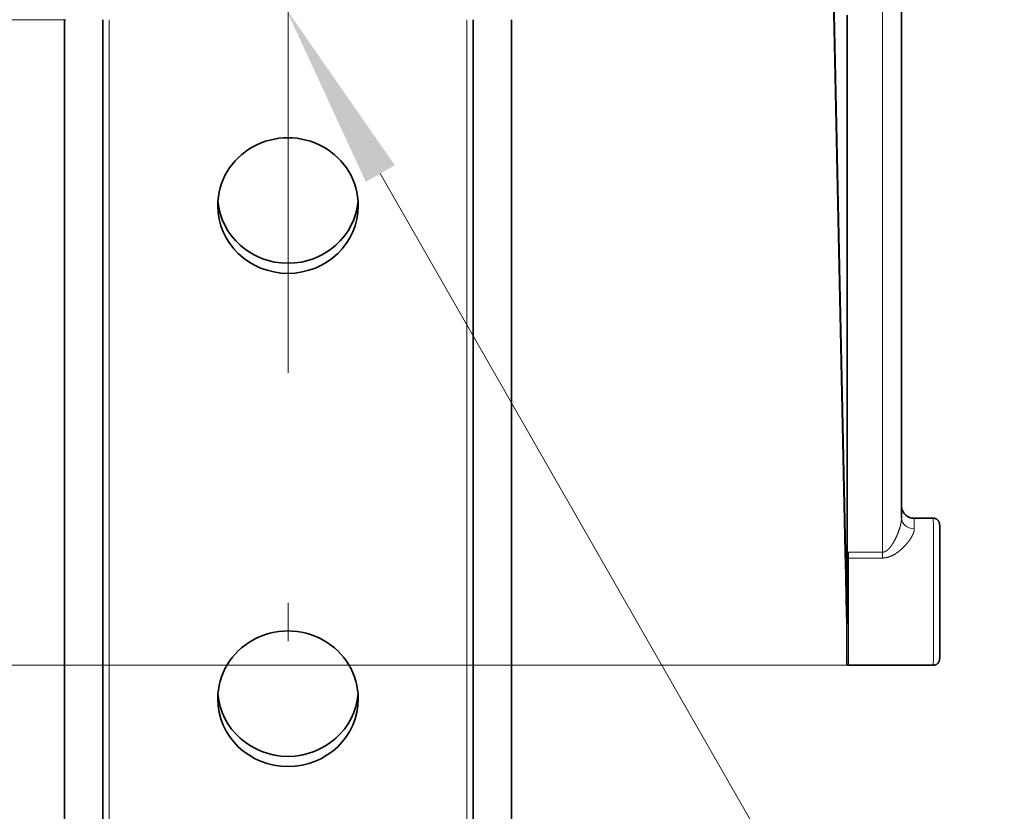
# Model space of a CAD drawing. Extents: x 0 to 212, y 0 to 297.
# Drawn here: x 110 to 122, y 145 to 155 of the extents above; entities that cross this region are included whole.
import ezdxf
from ezdxf.enums import TextEntityAlignment as Align

# ---------------------------------------------------------------- set-up
doc = ezdxf.new("R2010")
doc.units = 0
doc.linetypes.add('DASHDOT', pattern=[18.5, 12, -3, 0.5, -3])
doc.layers.get('0').update_dxf_attribs({"lineweight": 13})
doc.styles.get("Standard").update_dxf_attribs({"font": 'isocp.shx'})
doc.dimstyles.get("Standard").update_dxf_attribs({"dimtxt": 2.5, "dimasz": 2.5, "dimexe": 1.25, "dimexo": 0.625, "dimtad": 1, "dimcen": 2.5, "dimadec": 0, "dimazin": 0, "dimtfac": 1, "dimtmove": 0, "dimatfit": 0, "dimfxl": 0, "dimarcsym": 0})

# ---------------------------------------------------------------- blocks, each defined once
blk = doc.blocks.new('*D')
at = {"color": 7, "lineweight": 13}
for p, q in [((113.145, 284.824), (35.644, 284.824)), ((113.145, 284.824), (46.498, 284.824)), ((36.644, 135.398), (36.644, 282.334)), ((47.498, 242.065), (47.498, 282.334)), ((69.184, 256.033), (59.421, 256.033)), ((157.101, 256.033), (168.184, 256.033)), ((60.421, 225.607), (60.421, 253.542)), ((167.184, 225.607), (167.184, 253.542)), ((55.642, 239.574), (46.498, 239.574)), ((55.076, 239.574), (46.498, 239.574)), ((62.129, 239.574), (59.857, 239.574)), ((62.129, 239.574), (59.998, 239.574)), ((47.498, 135.398), (47.498, 237.084)), ((69.184, 223.116), (59.421, 223.116)), ((157.101, 223.116), (168.184, 223.116)), ((88.116, 209.131), (138.168, 209.131)), ((110.63, 167.074), (55.709, 167.074)), ((110.63, 167.074), (63.703, 167.074)), ((110.63, 167.074), (72.868, 167.074)), ((56.709, 135.398), (56.709, 164.584)), ((64.703, 149.065), (64.703, 164.584)), ((73.868, 157.482), (73.868, 164.584)), ((110.246, 154.991), (72.868, 154.991)), ((120.451, 146.574), (63.703, 146.574)), ((77.78, 132.908), (35.644, 132.908)), ((75.503, 132.908), (46.498, 132.908)), ((75.503, 132.908), (55.709, 132.908)), ((68.976, 78.194), (68.976, 120.952)), ((157.309, 78.194), (157.309, 120.952)), ((71.466, 119.952), (154.818, 119.952)), ((68.976, 78.194), (68.976, 113.507)), ((113.142, 109.476), (113.142, 113.507)), ((113.142, 109.476), (113.142, 113.507)), ((157.309, 78.194), (157.309, 113.507)), ((71.466, 112.507), (110.652, 112.507)), ((115.633, 112.507), (154.818, 112.507)), ((82.758, 100.789), (73.369, 100.789)), ((84.608, 98.598), (82.758, 100.789))]:
    blk.add_line(p, q, dxfattribs=at)
for points in [[(36.862, 282.334), (36.644, 284.824), (36.426, 282.334)], [(47.716, 282.334), (47.498, 284.824), (47.28, 282.334)], [(60.639, 253.542), (60.421, 256.033), (60.203, 253.542)], [(167.402, 253.542), (167.184, 256.033), (166.966, 253.542)], [(47.28, 242.065), (47.498, 239.574), (47.716, 242.065)], [(47.716, 237.084), (47.498, 239.574), (47.28, 237.084)], [(60.203, 225.607), (60.421, 223.116), (60.639, 225.607)], [(166.966, 225.607), (167.184, 223.116), (167.402, 225.607)], [(88.116, 209.349), (85.626, 209.131), (88.116, 208.913)], [(138.168, 208.913), (140.659, 209.131), (138.168, 209.349)], [(56.926, 164.584), (56.709, 167.074), (56.491, 164.584)], [(64.921, 164.584), (64.703, 167.074), (64.485, 164.584)], [(74.086, 164.584), (73.868, 167.074), (73.65, 164.584)], [(73.65, 157.482), (73.868, 154.991), (74.086, 157.482)], [(64.485, 149.065), (64.703, 146.574), (64.921, 149.065)], [(36.426, 135.398), (36.644, 132.908), (36.862, 135.398)], [(47.28, 135.398), (47.498, 132.908), (47.716, 135.398)], [(56.491, 135.398), (56.709, 132.908), (56.926, 135.398)], [(71.466, 120.17), (68.976, 119.952), (71.466, 119.734)], [(154.818, 119.734), (157.309, 119.952), (154.818, 120.17)], [(71.466, 112.725), (68.976, 112.507), (71.466, 112.289)], [(110.652, 112.289), (113.142, 112.507), (110.652, 112.725)], [(115.633, 112.725), (113.142, 112.507), (115.633, 112.289)], [(154.818, 112.289), (157.309, 112.507), (154.818, 112.725)], [(84.442, 98.457), (86.215, 96.695), (84.775, 98.739)]]:
    blk.add_lwpolyline(points, close=True, dxfattribs=at)
for points in [[(36.862, 282.334), (36.644, 284.824), (36.862, 282.334), (36.426, 282.334)], [(47.716, 282.334), (47.498, 284.824), (47.716, 282.334), (47.28, 282.334)], [(60.639, 253.542), (60.421, 256.033), (60.639, 253.542), (60.203, 253.542)], [(167.402, 253.542), (167.184, 256.033), (167.402, 253.542), (166.966, 253.542)], [(47.28, 242.065), (47.498, 239.574), (47.28, 242.065), (47.716, 242.065)], [(47.716, 237.084), (47.498, 239.574), (47.716, 237.084), (47.28, 237.084)], [(60.203, 225.607), (60.421, 223.116), (60.203, 225.607), (60.639, 225.607)], [(166.966, 225.607), (167.184, 223.116), (166.966, 225.607), (167.402, 225.607)], [(88.116, 209.349), (85.626, 209.131), (88.116, 209.349), (88.116, 208.913)], [(138.168, 208.913), (140.659, 209.131), (138.168, 208.913), (138.168, 209.349)], [(56.926, 164.584), (56.709, 167.074), (56.926, 164.584), (56.491, 164.584)], [(64.921, 164.584), (64.703, 167.074), (64.921, 164.584), (64.485, 164.584)], [(74.086, 164.584), (73.868, 167.074), (74.086, 164.584), (73.65, 164.584)], [(73.65, 157.482), (73.868, 154.991), (73.65, 157.482), (74.086, 157.482)], [(64.485, 149.065), (64.703, 146.574), (64.485, 149.065), (64.921, 149.065)], [(36.426, 135.398), (36.644, 132.908), (36.426, 135.398), (36.862, 135.398)], [(47.28, 135.398), (47.498, 132.908), (47.28, 135.398), (47.716, 135.398)], [(56.491, 135.398), (56.709, 132.908), (56.491, 135.398), (56.926, 135.398)], [(71.466, 120.17), (68.976, 119.952), (71.466, 120.17), (71.466, 119.734)], [(154.818, 119.734), (157.309, 119.952), (154.818, 119.734), (154.818, 120.17)], [(71.466, 112.725), (68.976, 112.507), (71.466, 112.725), (71.466, 112.289)], [(110.652, 112.289), (113.142, 112.507), (110.652, 112.289), (110.652, 112.725)], [(115.633, 112.725), (113.142, 112.507), (115.633, 112.725), (115.633, 112.289)], [(154.818, 112.289), (157.309, 112.507), (154.818, 112.289), (154.818, 112.725)], [(84.442, 98.457), (86.215, 96.695), (84.442, 98.457), (84.775, 98.739)]]:
    blk.add_solid(points, dxfattribs=at)
at = {"color": 7, "lineweight": 13, "width": 0.6}
for s, p, p2 in [('540', (46.498, 259.707), (46.498, 264.691)), ('395', (59.421, 238.242), (59.421, 243.226)), ('395', (166.184, 238.242), (166.184, 243.226)), ('%%c', (59.421, 235.922), (59.421, 237.242)), ('%%c', (166.184, 235.922), (166.184, 237.242)), ('1820', (35.644, 205.518), (35.644, 212.214)), ('1280', (46.498, 182.893), (46.498, 189.589)), ('145', (72.868, 158.541), (72.868, 163.525)), ('250', (63.703, 154.332), (63.703, 159.316)), ('410', (55.709, 147.499), (55.709, 152.483))]:
    blk.add_text(s, height=3, rotation=90, dxfattribs=at).set_placement(p, p2, align=Align.FIT)
for s, p, p2 in [('%%c', (107.779, 210.131), (109.099, 210.131)), ('660,4', (110.099, 210.131), (118.506, 210.131)), ('1060', (109.794, 120.952), (116.49, 120.952)), ('530', (88.567, 113.507), (93.551, 113.507)), ('530', (132.734, 113.507), (137.718, 113.507)), ('500', (75.93, 101.789), (80.914, 101.789)), ('R', (73.369, 101.789), (74.93, 101.789))]:
    blk.add_text(s, height=3, dxfattribs=at).set_placement(p, p2, align=Align.FIT)
blk = doc.blocks.new('BLOCK212')
at = {"color": 7, "lineweight": 13}
blk.add_lwpolyline([(-628.96, -1058.72), (-422, -1420), (-85.6, -1420)], dxfattribs=at)
blk.add_solid([(-626.69, -1057.42), (-643.81, -1032.78), (-631.23, -1060.02)], dxfattribs=at)
blk = doc.blocks.new('BLOCK215')
at = {"color": 7, "lineweight": 13}
for p, q in [((-558.37, -1013.6), (-556.18, -1118)), ((-558.3, -1013.6), (-556.11, -1118)), ((-550.37, -1013.78), (-550.37, -1117.95)), ((-671.41, -1293.64), (-671.41, -1034.64)), ((-615.41, -1293.64), (-615.41, -1034.64)), ((-556.18, -1118), (-556.14, -1119.83)), ((-555.87, -1117.99), (-556.11, -1118)), ((-556.11, -1118), (-556.07, -1119.83)), ((-550.37, -1117.95), (-555.67, -1117.95)), ((-550.37, -1118.87), (-555.67, -1118.87))]:
    blk.add_line(p, q, dxfattribs=at)
at = {"color": 7, "lineweight": 35}
for p, q in [((-558.37, -1013.6), (-556.18, -1118)), ((-547.38, -1013.78), (-547.38, -1112.61)), ((-555.87, -1033.92), (-555.87, -1118.87)), ((-678.41, -1034.64), (-678.41, -1293.64)), ((-672.41, -1034.64), (-672.41, -1293.64)), ((-614.41, -1034.64), (-614.41, -1293.64)), ((-608.41, -1034.64), (-608.41, -1293.64)), ((-547.38, -1112.61), (-547.38, -1112.61)), ((-545.41, -1112.64), (-542.41, -1112.64)), ((-556.18, -1118), (-556.14, -1119.82)), ((-555.87, -1119.42), (-555.87, -1117.99)), ((-555.87, -1121.85), (-555.87, -1119.42)), ((-555.87, -1121.85), (-555.87, -1125.3)), ((-555.88, -1129.14), (-555.94, -1129.14)), ((-555.71, -1135.64), (-542.41, -1135.64))]:
    blk.add_line(p, q, dxfattribs=at)
for centre, radius, start, end in [((-636226.52, -1044.63), 635670.65, 359.99338783, 0.00096573), ((-545.41, -1110.64), 2, 189.7023, 270.0045), ((1498.68, -1080.9), 2055.18, 181.08514, 181.20662), ((1432.23, -1082.58), 1988.72, 181.19864, 181.3415), ((-521.1, -1123.48), 34.82, 181.1563, 182.9972), ((-1770.63, -1124.89), 1214.76, 359.79942, 359.9806)]:
    blk.add_arc(centre, radius, start, end, dxfattribs=at)
at = {"color": 7, "lineweight": 13}
for centre, radius, start, end in [((1493.02, -1081.02), 2049.53, 181.08486, 181.20655), ((-2607, -1167.16), 2051.47, 1.20042, 1.32201), ((1426.59, -1082.7), 1983.07, 181.19868, 181.34197), ((-2538.31, -1165.99), 1982.78, 1.06503, 1.20833)]:
    blk.add_arc(centre, radius, start, end, dxfattribs=at)
at = {"color": 7, "lineweight": 35}
for centre, major_axis, ratio, start_param, end_param in [((-643.41, -1063.72), (11, 0), 0.964582, 0, 3.141593), ((-643.41, -1062.14), (11, 0), 0.964582, 3.216212, 6.208561), ((-643.41, -1063.72), (11, 0), 0.964582, 3.141593, 6.283185), ((-555.91, -1124.14), (0, -11.3), 0.004193, 5.13209, 5.191623), ((-643.41, -1140.89), (11, 0), 0.964582, 0, 3.141593), ((-643.41, -1139.3), (11, 0), 0.964582, 3.216212, 6.208561), ((-643.41, -1140.89), (11, 0), 0.964582, 3.141593, 6.283185)]:
    blk.add_ellipse(centre, major_axis=major_axis, ratio=ratio, start_param=start_param, end_param=end_param, dxfattribs=at)
at = {"color": 7, "lineweight": 13}
for centre, major_axis, ratio, start_param, end_param in [((-545.38, -1112.59), (2, 0.01), 0.855059, 3.141638, 4.704303), ((-545.41, -1124.14), (0, -11.5), 0.004193, 2.596475, 3.141593), ((-542.41, -1124.14), (0, -11.5), 0.004193, 6.283185, 9.424778), ((-555.67, -1118.96), (0.2, 0), 0.458119, 1.56608, 3.136876), ((-555.86, -1117.95), (0, -2.2), 0.004193, 5.142089, 5.188271), ((-555.71, -1124.14), (0, -11.5), 0.004193, 6.283185, 8.329864), ((-555.66, -1117.95), (0, -2), 0.004193, 4.712389, 5.188271), ((-550.36, -1117.95), (0, 2), 0.004193, 1.570796, 2.046679), ((-554.07, -1119.79), (2, 0.05), 0.457961, 2.681165, 3.136877), ((-555.91, -1124.14), (0, -11.3), 0.004193, 5.191623, 8.329864)]:
    blk.add_ellipse(centre, major_axis=major_axis, ratio=ratio, start_param=start_param, end_param=end_param, dxfattribs=at)
for points, knots in [([(-547.38, -1112.61), (-547.38, -1112.93), (-547.42, -1113.27), (-547.5, -1113.63), (-547.69, -1114.36), (-547.98, -1115.1), (-548.14, -1115.48), (-548.44, -1116.11), (-548.8, -1116.7), (-548.95, -1116.93), (-549.2, -1117.26), (-549.49, -1117.55), (-549.58, -1117.64), (-549.79, -1117.79), (-550.02, -1117.9), (-550.13, -1117.93), (-550.25, -1117.95), (-550.37, -1117.95)], [0, 0, 0, 0, 0, 0, 3.821441, 3.821441, 3.821441, 7.781324, 7.781324, 7.781324, 10.445944, 10.445944, 10.445944, 11.767446, 11.767446, 11.767446, 13.060598, 13.060598, 13.060598, 13.060598, 13.060598, 13.060598]), ([(-545.39, -1114.3), (-545.38, -1114.58), (-545.45, -1114.87), (-545.57, -1115.18), (-545.91, -1115.81), (-546.38, -1116.44), (-546.65, -1116.76), (-547.15, -1117.29), (-547.74, -1117.79), (-547.99, -1117.99), (-548.4, -1118.27), (-548.86, -1118.51), (-549.02, -1118.58), (-549.37, -1118.72), (-549.75, -1118.82), (-549.95, -1118.85), (-550.16, -1118.87), (-550.37, -1118.87)], [0, 0, 0, 0, 0, 0, 3.746475, 3.746475, 3.746475, 7.721323, 7.721323, 7.721323, 10.491116, 10.491116, 10.491116, 11.924837, 11.924837, 11.924837, 13.513681, 13.513681, 13.513681, 13.513681, 13.513681, 13.513681])]:
    blk.add_open_spline(points, degree=5, knots=knots, dxfattribs=at)
at = {"color": 7, "lineweight": 35}
for points, degree, knots in [([(-542.41, -1112.64), (-542.37, -1112.64), (-542.28, -1112.64), (-542.15, -1112.67), (-542.03, -1112.71), (-541.91, -1112.77), (-541.8, -1112.84), (-541.7, -1112.93), (-541.61, -1113.03), (-541.55, -1113.13), (-541.49, -1113.23), (-541.46, -1113.33), (-541.43, -1113.42), (-541.42, -1113.49), (-541.41, -1113.55), (-541.41, -1113.6), (-541.41, -1113.63), (-541.41, -1113.65), (-541.41, -1113.68), (-541.4, -1113.71), (-541.4, -1113.74), (-541.4, -1113.77), (-541.4, -1113.8), (-541.4, -1113.84), (-541.4, -1113.88), (-541.4, -1113.92), (-541.4, -1113.97), (-541.4, -1114.01), (-541.4, -1114.06), (-541.4, -1114.12), (-541.4, -1114.17), (-541.4, -1114.23), (-541.39, -1114.3), (-541.39, -1114.36), (-541.39, -1114.43), (-541.39, -1114.5), (-541.39, -1114.57), (-541.39, -1114.65), (-541.39, -1114.73), (-541.39, -1114.81), (-541.39, -1114.89), (-541.39, -1114.98), (-541.39, -1115.07), (-541.39, -1115.16), (-541.39, -1115.26), (-541.39, -1115.35), (-541.39, -1115.45), (-541.38, -1115.55), (-541.38, -1115.66), (-541.38, -1115.77), (-541.38, -1115.88), (-541.38, -1115.99), (-541.38, -1116.1), (-541.38, -1116.22), (-541.38, -1116.34), (-541.38, -1116.46), (-541.38, -1116.58), (-541.38, -1116.71), (-541.38, -1116.84), (-541.38, -1116.97), (-541.38, -1117.1), (-541.38, -1117.23), (-541.38, -1117.37), (-541.38, -1117.51), (-541.38, -1117.65), (-541.37, -1117.79), (-541.37, -1117.93), (-541.37, -1118.08), (-541.37, -1118.23), (-541.37, -1118.38), (-541.37, -1118.53), (-541.37, -1118.68), (-541.37, -1118.83), (-541.37, -1118.99), (-541.37, -1119.15), (-541.37, -1119.31), (-541.37, -1119.47), (-541.37, -1119.63), (-541.37, -1119.79), (-541.37, -1119.95), (-541.37, -1120.12), (-541.37, -1120.28), (-541.37, -1120.45), (-541.37, -1120.62), (-541.37, -1120.79), (-541.37, -1120.96), (-541.37, -1121.13), (-541.37, -1121.3), (-541.37, -1121.48), (-541.37, -1121.65), (-541.37, -1121.83), (-541.37, -1122), (-541.37, -1122.18), (-541.37, -1122.35), (-541.37, -1122.53), (-541.37, -1122.71), (-541.37, -1122.89), (-541.37, -1123.06), (-541.37, -1123.24), (-541.37, -1123.42), (-541.37, -1123.6), (-541.37, -1123.78), (-541.37, -1123.96), (-541.37, -1124.08), (-541.37, -1124.14)], 3, [0, 0, 0, 0, 0.130834, 0.261669, 0.392505, 0.523342, 0.654527, 0.785717, 0.916605, 1.046907, 1.156846, 1.262162, 1.355767, 1.425606, 1.494221, 1.533515, 1.559517, 1.584528, 1.609537, 1.637575, 1.666614, 1.698671, 1.732733, 1.769797, 1.809085, 1.851354, 1.896591, 1.944783, 1.995425, 2.048996, 2.105481, 2.164861, 2.226881, 2.291764, 2.35949, 2.430041, 2.503263, 2.579267, 2.658034, 2.739538, 2.82365, 2.910453, 2.999922, 3.092032, 3.186754, 3.284062, 3.383927, 3.486319, 3.591137, 3.698424, 3.808148, 3.920278, 4.034781, 4.151623, 4.27077, 4.392188, 4.515805, 4.641623, 4.769603, 4.89971, 5.031905, 5.166149, 5.302403, 5.440628, 5.580765, 5.722791, 5.866667, 6.012349, 6.159795, 6.308962, 6.459808, 6.612287, 6.766345, 6.921948, 7.07905, 7.237606, 7.39757, 7.558895, 7.721533, 7.885438, 8.050556, 8.216845, 8.384256, 8.552741, 8.722251, 8.892736, 9.064146, 9.236431, 9.409539, 9.583422, 9.75803, 9.933311, 10.109215, 10.285689, 10.462684, 10.640147, 10.818024, 10.996267, 11.174823, 11.353639, 11.532665, 11.711847, 11.891134, 12.070473, 12.070473, 12.070473, 12.070473]), ([(-555.87, -1118.87), (-555.87, -1118.8), (-555.86, -1118.74), (-555.86, -1118.67), (-555.82, -1118.49), (-555.78, -1118.31), (-555.75, -1118.2), (-555.71, -1118.08), (-555.67, -1117.97), (-555.67, -1117.96), (-555.67, -1117.96), (-555.67, -1117.95)], 5, [0, 0, 0, 0, 0, 0, 0.470729, 0.470729, 0.470729, 1.335731, 1.335731, 1.335731, 1.372947, 1.372947, 1.372947, 1.372947, 1.372947, 1.372947]), ([(-555.91, -1124.18), (-555.92, -1123.8), (-555.92, -1123.41), (-555.92, -1123.03), (-555.91, -1122.56), (-555.88, -1122.09), (-555.88, -1122.01), (-555.87, -1121.93), (-555.87, -1121.85)], 5, [0, 0, 0, 0, 0, 0, 3.431151, 3.431151, 3.431151, 4.139112, 4.139112, 4.139112, 4.139112, 4.139112, 4.139112]), ([(-542.41, -1135.64), (-542.37, -1135.64), (-542.28, -1135.63), (-542.15, -1135.61), (-542.03, -1135.56), (-541.91, -1135.51), (-541.8, -1135.43), (-541.7, -1135.35), (-541.61, -1135.25), (-541.55, -1135.14), (-541.49, -1135.04), (-541.46, -1134.95), (-541.43, -1134.86), (-541.42, -1134.78), (-541.41, -1134.72), (-541.41, -1134.68), (-541.41, -1134.65), (-541.41, -1134.62), (-541.41, -1134.6), (-541.4, -1134.57), (-541.4, -1134.54), (-541.4, -1134.51), (-541.4, -1134.47), (-541.4, -1134.44), (-541.4, -1134.4), (-541.4, -1134.36), (-541.4, -1134.31), (-541.4, -1134.26), (-541.4, -1134.21), (-541.4, -1134.16), (-541.4, -1134.1), (-541.4, -1134.04), (-541.39, -1133.98), (-541.39, -1133.92), (-541.39, -1133.85), (-541.39, -1133.78), (-541.39, -1133.7), (-541.39, -1133.63), (-541.39, -1133.55), (-541.39, -1133.47), (-541.39, -1133.38), (-541.39, -1133.3), (-541.39, -1133.21), (-541.39, -1133.12), (-541.39, -1133.02), (-541.39, -1132.92), (-541.39, -1132.82), (-541.38, -1132.72), (-541.38, -1132.62), (-541.38, -1132.51), (-541.38, -1132.4), (-541.38, -1132.29), (-541.38, -1132.17), (-541.38, -1132.06), (-541.38, -1131.94), (-541.38, -1131.82), (-541.38, -1131.69), (-541.38, -1131.57), (-541.38, -1131.44), (-541.38, -1131.31), (-541.38, -1131.18), (-541.38, -1131.04), (-541.38, -1130.91), (-541.38, -1130.77), (-541.38, -1130.63), (-541.37, -1130.48), (-541.37, -1130.34), (-541.37, -1130.2), (-541.37, -1130.05), (-541.37, -1129.9), (-541.37, -1129.75), (-541.37, -1129.6), (-541.37, -1129.44), (-541.37, -1129.29), (-541.37, -1129.13), (-541.37, -1128.97), (-541.37, -1128.81), (-541.37, -1128.65), (-541.37, -1128.49), (-541.37, -1128.32), (-541.37, -1128.16), (-541.37, -1127.99), (-541.37, -1127.82), (-541.37, -1127.66), (-541.37, -1127.49), (-541.37, -1127.32), (-541.37, -1127.14), (-541.37, -1126.97), (-541.37, -1126.8), (-541.37, -1126.62), (-541.37, -1126.45), (-541.37, -1126.27), (-541.37, -1126.1), (-541.37, -1125.92), (-541.37, -1125.75), (-541.37, -1125.57), (-541.37, -1125.39), (-541.37, -1125.21), (-541.37, -1125.03), (-541.37, -1124.85), (-541.37, -1124.68), (-541.37, -1124.5), (-541.37, -1124.32), (-541.37, -1124.2), (-541.37, -1124.14)], 3, [0, 0, 0, 0, 0.130834, 0.261669, 0.392505, 0.523342, 0.654527, 0.785717, 0.916605, 1.046907, 1.156846, 1.262162, 1.355767, 1.425606, 1.494221, 1.533515, 1.559517, 1.584528, 1.609537, 1.637575, 1.666614, 1.698671, 1.732733, 1.769797, 1.809085, 1.851354, 1.896591, 1.944783, 1.995425, 2.048996, 2.105481, 2.164861, 2.226881, 2.291764, 2.35949, 2.430041, 2.503263, 2.579267, 2.658034, 2.739538, 2.82365, 2.910453, 2.999922, 3.092032, 3.186754, 3.284062, 3.383927, 3.486319, 3.591137, 3.698424, 3.808148, 3.920278, 4.034781, 4.151623, 4.27077, 4.392188, 4.515805, 4.641623, 4.769603, 4.89971, 5.031905, 5.166149, 5.302403, 5.440628, 5.580765, 5.722791, 5.866667, 6.012349, 6.159795, 6.308962, 6.459808, 6.612287, 6.766345, 6.921948, 7.07905, 7.237606, 7.39757, 7.558895, 7.721533, 7.885438, 8.050556, 8.216845, 8.384256, 8.552741, 8.722251, 8.892736, 9.064146, 9.236431, 9.409539, 9.583422, 9.75803, 9.933311, 10.109215, 10.285689, 10.462684, 10.640147, 10.818024, 10.996267, 11.174823, 11.353639, 11.532665, 11.711847, 11.891134, 12.070473, 12.070473, 12.070473, 12.070473]), ([(-555.95, -1129.35), (-555.95, -1129.41), (-555.95, -1129.52), (-555.95, -1129.69), (-555.95, -1129.85), (-555.95, -1130.02), (-555.95, -1130.18), (-555.95, -1130.35), (-555.95, -1130.51), (-555.95, -1130.66), (-555.95, -1130.82), (-555.95, -1130.97), (-555.95, -1131.13), (-555.95, -1131.28), (-555.95, -1131.43), (-555.95, -1131.57), (-555.95, -1131.72), (-555.94, -1131.86), (-555.94, -1132), (-555.94, -1132.13), (-555.94, -1132.27), (-555.94, -1132.4), (-555.94, -1132.53), (-555.94, -1132.66), (-555.94, -1132.79), (-555.94, -1132.91), (-555.94, -1133.03), (-555.94, -1133.15), (-555.94, -1133.26), (-555.94, -1133.37), (-555.94, -1133.48), (-555.94, -1133.59), (-555.94, -1133.7), (-555.93, -1133.8), (-555.93, -1133.9), (-555.93, -1133.99), (-555.93, -1134.08), (-555.93, -1134.17), (-555.93, -1134.26), (-555.93, -1134.35), (-555.93, -1134.43), (-555.93, -1134.51), (-555.93, -1134.58), (-555.93, -1134.65), (-555.93, -1134.72), (-555.93, -1134.79), (-555.93, -1134.85), (-555.92, -1134.91), (-555.92, -1134.97), (-555.92, -1135.02), (-555.92, -1135.07), (-555.92, -1135.12), (-555.92, -1135.16), (-555.92, -1135.21), (-555.92, -1135.24), (-555.92, -1135.28), (-555.92, -1135.31), (-555.92, -1135.34), (-555.92, -1135.36), (-555.91, -1135.38), (-555.91, -1135.4), (-555.91, -1135.42), (-555.91, -1135.44), (-555.91, -1135.45), (-555.91, -1135.47), (-555.9, -1135.49), (-555.9, -1135.51), (-555.89, -1135.52), (-555.88, -1135.54), (-555.87, -1135.56), (-555.86, -1135.58), (-555.84, -1135.59), (-555.81, -1135.61), (-555.79, -1135.62), (-555.76, -1135.63), (-555.74, -1135.64), (-555.72, -1135.64), (-555.71, -1135.64)], 3, [0, 0, 0, 0, 0.170705, 0.339411, 0.506503, 0.671932, 0.835651, 0.997612, 1.157767, 1.316071, 1.472478, 1.626942, 1.779417, 1.92986, 2.078226, 2.224472, 2.368556, 2.510436, 2.650075, 2.787429, 2.922456, 3.055119, 3.185378, 3.313195, 3.438534, 3.561357, 3.681639, 3.799335, 3.914412, 4.026835, 4.136572, 4.24359, 4.34786, 4.449349, 4.548052, 4.643917, 4.736917, 4.827025, 4.914214, 4.998459, 5.079735, 5.158019, 5.233324, 5.305592, 5.374803, 5.440936, 5.504021, 5.563991, 5.620829, 5.674517, 5.725141, 5.772586, 5.816839, 5.857887, 5.895868, 5.930623, 5.962342, 5.990815, 6.015232, 6.036705, 6.055755, 6.072502, 6.087658, 6.102589, 6.123654, 6.145578, 6.163614, 6.179025, 6.194409, 6.21736, 6.241569, 6.268082, 6.294588, 6.321987, 6.349385, 6.376781, 6.404177, 6.404177, 6.404177, 6.404177])]:
    blk.add_open_spline(points, degree=degree, knots=knots, dxfattribs=at)

msp = doc.modelspace()

# ---------------------------------------------------------------- linework, layer by layer
at = {"color": 7, "linetype": 'DASHDOT', "lineweight": 13}
msp.add_line((113.14227, 131.88773), (113.14227, 206.30819), dxfattribs=at)

# ---------------------------------------------------------------- block references
at = {"lineweight": 0, "xscale": 0.08333333333333333, "yscale": 0.08333333333333333, "zscale": 0.08333333333333333}
for name in ['BLOCK215', 'BLOCK212']:
    msp.add_blockref(name, (166.7597, 241.21088), dxfattribs=at)

# ---------------------------------------------------------------- dimensions: what is measured, and where the dimension line sits
at = {"color": 0, "lineweight": 0}
for base, p1, p2, angle, middle in [((68.9756, 112.50721), (113.14227, 109.47609), (68.9756, 78.1942), 179.999046, (91.05894, 112.50721)), ((113.14227, 112.50721), (157.30894, 78.1942), (113.14227, 109.47609), 179.999046, (135.2256, 112.50721)), ((68.9756, 119.95177), (157.30894, 78.1942), (68.9756, 78.1942), 179.999046, (113.14227, 119.95177)), ((47.49775, 239.57439), (75.50338, 132.90772), (62.12877, 239.57439), 89.999523, (47.49775, 186.24105)), ((56.70861, 167.07439), (75.50338, 132.90772), (110.62977, 167.07439), 89.999523, (56.70861, 149.99105)), ((73.86836, 167.07439), (110.24629, 154.99105), (110.62977, 167.07439), 89.999523, (73.86836, 161.03272))]:
    dim = msp.add_linear_dim(base=base, p1=p1, p2=p2, angle=angle, dimstyle='Standard', override={"dimlfac": 12}, dxfattribs=at)
    dim.commit()
    dim.dimension.update_dxf_attribs({"geometry": '*D', "text_midpoint": middle, "dimtype": 160})
dim = msp.add_radius_dim(center=(113.14227, 64.81079), mpoint=(86.21528, 96.69519), text='R500', dimstyle='Standard', override={"dimlfac": 12}, dxfattribs=at)
dim.commit()
dim.dimension.update_dxf_attribs({"geometry": '*D', "text_midpoint": (79.1876, 105.01671), "dimtype": 164})
for base, p1, p2, angle, text, middle, dimtype in [((47.49775, 284.82439), (62.12877, 239.57439), (113.14546, 284.82439), 89.999523, '540', (47.49775, 262.19939), 160), ((36.64413, 132.90772), (113.14546, 284.82439), (77.78009, 132.90772), 269.998569, '1820', (36.64413, 208.86605), 160), ((140.65894, 209.131), (85.6256, 208.29767), (140.65894, 208.29767), 0, '%%c<>', (113.14227, 209.131), 161), ((167.18384, 223.11605), (157.1006, 256.03272), (157.1006, 223.11605), 270, '%%c<>', (167.18384, 239.57439), 161), ((60.42133, 223.11605), (69.18394, 256.03272), (69.18394, 223.11605), 270, '%%c<>', (60.42133, 239.57439), 161), ((64.70304, 167.07439), (120.45054, 146.57439), (110.62977, 167.07439), 89.999523, '250', (64.70304, 156.82439), 160)]:
    dim = msp.add_linear_dim(base=base, p1=p1, p2=p2, angle=angle, text=text, dimstyle='Standard', override={"dimlfac": 12}, dxfattribs=at)
    dim.commit()
    dim.dimension.update_dxf_attribs({"geometry": '*D', "text_midpoint": middle, "dimtype": dimtype})

doc.saveas('drawing.dxf')
